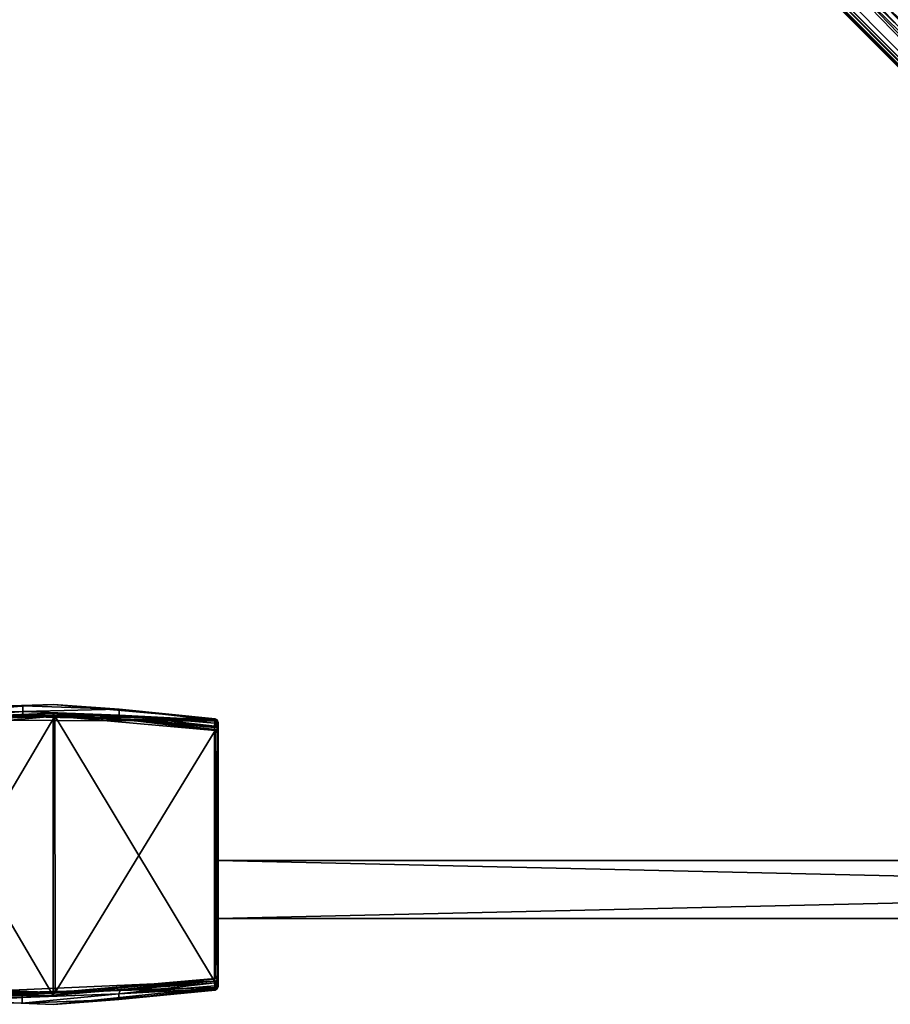
# Model space of a CAD drawing. Units: millimetres. Extents: x -1000 to 1007, y -48 to 231.
# Drawn here: x 15 to 135, y -40 to 96 of the extents above; entities that cross this region are included whole.
import ezdxf

# ---------------------------------------------------------------- set-up
doc = ezdxf.new("R2010")
doc.units = ezdxf.units.MM
doc.header["$LTSCALE"] = 26.699852
for name, color, linetype in [('10', 7, 'CONTINUOUS'), ('11', 7, 'CONTINUOUS'), ('12', 7, 'CONTINUOUS'), ('13', 7, 'CONTINUOUS'), ('14', 7, 'CONTINUOUS'), ('15', 7, 'CONTINUOUS'), ('17', 7, 'CONTINUOUS'), ('18', 7, 'CONTINUOUS'), ('19', 7, 'CONTINUOUS'), ('2', 7, 'CONTINUOUS'), ('20', 7, 'CONTINUOUS'), ('21', 7, 'CONTINUOUS'), ('22', 7, 'CONTINUOUS'), ('23', 7, 'CONTINUOUS'), ('24', 7, 'CONTINUOUS'), ('25', 7, 'CONTINUOUS'), ('26', 7, 'CONTINUOUS'), ('27', 7, 'CONTINUOUS'), ('28', 7, 'CONTINUOUS'), ('29', 7, 'CONTINUOUS'), ('3', 7, 'CONTINUOUS'), ('30', 7, 'CONTINUOUS'), ('301', 7, 'CONTINUOUS'), ('302', 7, 'CONTINUOUS'), ('303', 7, 'CONTINUOUS'), ('304', 7, 'CONTINUOUS'), ('305', 7, 'CONTINUOUS'), ('306', 7, 'CONTINUOUS'), ('307', 7, 'CONTINUOUS'), ('308', 7, 'CONTINUOUS'), ('309', 7, 'CONTINUOUS'), ('31', 7, 'CONTINUOUS'), ('310', 7, 'CONTINUOUS'), ('311', 7, 'CONTINUOUS'), ('312', 7, 'CONTINUOUS'), ('32', 7, 'CONTINUOUS'), ('33', 7, 'CONTINUOUS'), ('34', 7, 'CONTINUOUS'), ('35', 7, 'CONTINUOUS'), ('36', 7, 'CONTINUOUS'), ('38', 7, 'CONTINUOUS'), ('39', 7, 'CONTINUOUS'), ('4', 7, 'CONTINUOUS'), ('5', 7, 'CONTINUOUS'), ('9', 7, 'CONTINUOUS')]:
    doc.layers.add(name, color=color, linetype=linetype)

msp = doc.modelspace()

# ---------------------------------------------------------------- linework, layer by layer
at = {"layer": '10', "linetype": 'Continuous'}
for points in [[(6.85, 0.42, 1497), (15.93, 0.66, 1497), (6.85, -0.08, 1497), (6.85, 0.42, 1497)], [(6.85, -0.08, 1497), (15.93, 0.66, 1497), (15.93, 0.16, 1497), (6.85, -0.08, 1497)], [(15.93, 0.66, 1497), (29.19, 0.15, 1497), (15.93, 0.16, 1497), (15.93, 0.66, 1497)], [(15.93, 0.16, 1497), (29.19, 0.15, 1497), (29.41, -0.36, 1497), (15.93, 0.16, 1497)], [(29.19, 0.15, 1497), (42.37, -1.35, 1497), (29.41, -0.36, 1497), (29.19, 0.15, 1497)], [(42.68, -1.53, 1497), (42.8, -1.87, 1497), (29.41, -0.36, 1497), (42.68, -1.53, 1497)], [(29.41, -0.36, 1497), (42.8, -1.87, 1497), (42.8, -1.92, 1497), (29.41, -0.36, 1497)], [(42.37, -1.35, 1497), (42.68, -1.53, 1497), (29.41, -0.36, 1497), (42.37, -1.35, 1497)]]:
    msp.add_3dface(points, dxfattribs=at)
at = {"layer": '11', "linetype": 'Continuous'}
for points in [[(42.37, -36.68, 1497), (42.68, -36.51, 1497), (42.67, -37.34, 1499.87), (42.37, -36.68, 1497)], [(42.68, -36.51, 1497), (42.8, -36.17, 1497), (42.67, -37.34, 1499.87), (42.68, -36.51, 1497)], [(42.67, -37.34, 1499.87), (42.8, -36.17, 1497), (42.8, -37.03, 1499.97), (42.67, -37.34, 1499.87)], [(42.37, -37.09, 1498.41), (42.37, -36.68, 1497), (42.67, -37.34, 1499.87), (42.37, -37.09, 1498.41)], [(42.37, -37.5, 1499.83), (42.37, -37.09, 1498.41), (42.67, -37.34, 1499.87), (42.37, -37.5, 1499.83)]]:
    msp.add_3dface(points, dxfattribs=at)
at = {"layer": '12', "linetype": 'Continuous'}
for points in [[(42.8, -35.6, 1501.5), (42.8, -2.47, 1501.5), (42.8, -0.84, 1501.8), (42.8, -35.6, 1501.5)], [(42.8, -37.2, 1501.8), (42.8, -35.6, 1501.5), (42.8, -0.84, 1501.8), (42.8, -37.2, 1501.8)], [(42.8, -2.37, 1501.5), (42.8, -2.37, 1500), (42.8, -0.84, 1501.2), (42.8, -2.37, 1501.5)], [(42.8, -2.47, 1501.5), (42.8, -2.37, 1501.5), (42.8, -0.84, 1501.8), (42.8, -2.47, 1501.5)], [(42.8, -0.84, 1501.8), (42.8, -2.37, 1501.5), (42.8, -0.84, 1501.2), (42.8, -0.84, 1501.8)], [(42.8, -0.84, 1501.2), (42.8, -2.37, 1500), (42.8, -0.88, 1500.58), (42.8, -0.84, 1501.2)], [(42.8, -1.04, 1502.29), (42.8, -37.2, 1501.8), (42.8, -0.84, 1501.8), (42.8, -1.04, 1502.29)], [(42.8, -0.88, 1500.58), (42.8, -2.37, 1500), (42.8, -1.92, 1500), (42.8, -0.88, 1500.58)], [(42.8, -1.01, 1499.97), (42.8, -0.88, 1500.58), (42.8, -1.92, 1500), (42.8, -1.01, 1499.97)], [(42.8, -1.92, 1497), (42.8, -1.87, 1497), (42.8, -1.01, 1499.97), (42.8, -1.92, 1497)], [(42.8, -1.92, 1497), (42.8, -1.01, 1499.97), (42.8, -1.92, 1500), (42.8, -1.92, 1497)], [(42.8, -36.99, 1502.29), (42.8, -37.2, 1501.8), (42.8, -1.04, 1502.29), (42.8, -36.99, 1502.29)], [(42.8, -1.54, 1502.5), (42.8, -36.99, 1502.29), (42.8, -1.04, 1502.29), (42.8, -1.54, 1502.5)], [(42.8, -36.49, 1502.5), (42.8, -36.99, 1502.29), (42.8, -1.54, 1502.5), (42.8, -36.49, 1502.5)], [(42.8, -2.47, 1501.5), (42.8, -35.6, 1501.5), (42.8, -27.85, 1500), (42.8, -2.47, 1501.5)], [(42.8, -2.47), (42.8, -2.47, 750.75), (42.8, -19.85), (42.8, -2.47)], [(42.8, -2.47, 750.75), (42.8, -2.47, 1501.5), (42.8, -19.85, 1500), (42.8, -2.47, 750.75)], [(42.8, -19.85), (42.8, -2.47, 750.75), (42.8, -19.85, 1500), (42.8, -19.85)], [(42.8, -2.47, 1501.5), (42.8, -27.85, 1500), (42.8, -19.85, 1500), (42.8, -2.47, 1501.5)], [(42.8, -35.6, 1501.5), (42.8, -35.56, 750.75), (42.8, -27.85, 1500), (42.8, -35.6, 1501.5)], [(42.8, -35.56, 750.75), (42.8, -35.56), (42.8, -27.85, 1500), (42.8, -35.56, 750.75)], [(42.8, -27.85, 1500), (42.8, -35.56), (42.8, -27.85), (42.8, -27.85, 1500)], [(42.8, -35.63, 1500), (42.8, -35.6, 1501.5), (42.8, -36.11, 1500), (42.8, -35.63, 1500)], [(42.8, -36.11, 1500), (42.8, -35.6, 1501.5), (42.8, -37.16, 1500.58), (42.8, -36.11, 1500)], [(42.8, -37.16, 1500.58), (42.8, -35.6, 1501.5), (42.8, -37.2, 1501.2), (42.8, -37.16, 1500.58)], [(42.8, -37.2, 1501.2), (42.8, -35.6, 1501.5), (42.8, -37.2, 1501.8), (42.8, -37.2, 1501.2)], [(42.8, -36.17, 1497), (42.8, -36.11, 1497), (42.8, -36.11, 1500), (42.8, -36.17, 1497)], [(42.8, -37.03, 1499.97), (42.8, -36.17, 1497), (42.8, -36.11, 1500), (42.8, -37.03, 1499.97)], [(42.8, -37.03, 1499.97), (42.8, -36.11, 1500), (42.8, -37.16, 1500.58), (42.8, -37.03, 1499.97)]]:
    msp.add_3dface(points, dxfattribs=at)
at = {"layer": '13', "linetype": 'Continuous'}
for points in [[(42.8, -36.11, 1497), (29.36, -37.68, 1497), (42.8, -36.11, 1500), (42.8, -36.11, 1497)], [(42.8, -36.11, 1500), (29.36, -37.68, 1497), (29.36, -37.68, 1500), (42.8, -36.11, 1500)], [(29.36, -37.68, 1497), (15.84, -38.21, 1497), (29.36, -37.68, 1500), (29.36, -37.68, 1497)], [(29.36, -37.68, 1500), (15.84, -38.21, 1497), (22.61, -38.08, 1500), (29.36, -37.68, 1500)], [(15.84, -38.21, 1497), (6.81, -37.97, 1497), (15.84, -38.21, 1500), (15.84, -38.21, 1497)], [(15.84, -38.21, 1500), (6.81, -37.97, 1497), (6.81, -37.97, 1500), (15.84, -38.21, 1500)], [(15.84, -38.21, 1497), (15.84, -38.21, 1500), (22.61, -38.08, 1500), (15.84, -38.21, 1497)]]:
    msp.add_3dface(points, dxfattribs=at)
at = {"layer": '14', "linetype": 'Continuous'}
for points in [[(20.3, 0, 1500), (-1.85, -0.84, 1500), (15.93, 0.16, 1500), (20.3, 0, 1500)], [(15.93, 0.16, 1500), (-1.85, -0.84, 1500), (6.85, -0.08, 1500), (15.93, 0.16, 1500)], [(22.67, 0.03, 1500), (20.3, 0, 1500), (15.93, 0.16, 1500), (22.67, 0.03, 1500)], [(29.41, -0.36, 1500), (20.3, 0, 1500), (22.67, 0.03, 1500), (29.41, -0.36, 1500)], [(31.38, -0.64, 1500), (20.3, 0, 1500), (29.41, -0.36, 1500), (31.38, -0.64, 1500)], [(42.8, -1.92, 1500), (31.38, -0.64, 1500), (29.41, -0.36, 1500), (42.8, -1.92, 1500)], [(42.39, -1.97, 1500), (31.38, -0.64, 1500), (42.8, -1.92, 1500), (42.39, -1.97, 1500)], [(42.66, -2.11, 1500), (42.39, -1.97, 1500), (42.8, -1.92, 1500), (42.66, -2.11, 1500)], [(42.8, -2.37, 1500), (42.66, -2.11, 1500), (42.8, -1.92, 1500), (42.8, -2.37, 1500)]]:
    msp.add_3dface(points, dxfattribs=at)
at = {"layer": '15', "linetype": 'Continuous'}
for points in [[(20.38, -38.05, 1500), (42.38, -36.08, 1500), (22.61, -38.08, 1500), (20.38, -38.05, 1500)], [(42.38, -36.08, 1500), (29.36, -37.68, 1500), (22.61, -38.08, 1500), (42.38, -36.08, 1500)], [(42.38, -36.08, 1500), (42.8, -36.11, 1500), (29.36, -37.68, 1500), (42.38, -36.08, 1500)], [(42.38, -36.08, 1500), (42.66, -35.93, 1500), (42.8, -36.11, 1500), (42.38, -36.08, 1500)], [(42.66, -35.93, 1500), (42.8, -35.63, 1500), (42.8, -36.11, 1500), (42.66, -35.93, 1500)], [(9.33, -37.99, 1500), (15.84, -38.21, 1500), (6.81, -37.97, 1500), (9.33, -37.99, 1500)], [(9.33, -37.99, 1500), (20.38, -38.05, 1500), (15.84, -38.21, 1500), (9.33, -37.99, 1500)], [(15.84, -38.21, 1500), (20.38, -38.05, 1500), (22.61, -38.08, 1500), (15.84, -38.21, 1500)]]:
    msp.add_3dface(points, dxfattribs=at)
at = {"layer": '17', "linetype": 'Continuous'}
for points in [[(20.12, -39.66, 1501.2), (29.14, -39.01, 1499.83), (42.38, -37.7, 1501.2), (20.12, -39.66, 1501.2)], [(29.14, -39.01, 1499.83), (42.37, -37.5, 1499.83), (42.37, -37.65, 1500.51), (29.14, -39.01, 1499.83)], [(42.38, -37.7, 1501.2), (29.14, -39.01, 1499.83), (42.37, -37.65, 1500.51), (42.38, -37.7, 1501.2)], [(15.84, -39.52, 1499.83), (-2.2, -38.78, 1501.2), (6.81, -39.28, 1499.83), (15.84, -39.52, 1499.83)], [(-2.2, -38.78, 1501.2), (15.84, -39.52, 1499.83), (20.12, -39.66, 1501.2), (-2.2, -38.78, 1501.2)], [(15.84, -39.52, 1499.83), (29.14, -39.01, 1499.83), (20.12, -39.66, 1501.2), (15.84, -39.52, 1499.83)]]:
    msp.add_3dface(points, dxfattribs=at)
at = {"layer": '18', "linetype": 'Continuous'}
for points in [[(42.37, -37.5, 1499.83), (42.67, -37.34, 1499.87), (42.37, -37.65, 1500.51), (42.37, -37.5, 1499.83)], [(42.67, -37.34, 1499.87), (42.38, -37.7, 1501.2), (42.37, -37.65, 1500.51), (42.67, -37.34, 1499.87)], [(42.38, -37.7, 1501.2), (42.67, -37.34, 1499.87), (42.68, -37.52, 1501.2), (42.38, -37.7, 1501.2)], [(42.67, -37.34, 1499.87), (42.8, -37.03, 1499.97), (42.68, -37.52, 1501.2), (42.67, -37.34, 1499.87)], [(42.8, -37.03, 1499.97), (42.8, -37.16, 1500.58), (42.68, -37.52, 1501.2), (42.8, -37.03, 1499.97)], [(42.8, -37.16, 1500.58), (42.8, -37.2, 1501.2), (42.68, -37.52, 1501.2), (42.8, -37.16, 1500.58)]]:
    msp.add_3dface(points, dxfattribs=at)
at = {"layer": '19', "linetype": 'Continuous'}
for points in [[(42.38, -37.7, 1501.2), (42.68, -37.52, 1501.2), (42.38, -37.7, 1501.8), (42.38, -37.7, 1501.2)], [(42.38, -37.7, 1501.8), (42.68, -37.52, 1501.2), (42.68, -37.53, 1501.8), (42.38, -37.7, 1501.8)], [(42.8, -37.2, 1501.2), (42.8, -37.2, 1501.8), (42.68, -37.53, 1501.8), (42.8, -37.2, 1501.2)], [(42.68, -37.52, 1501.2), (42.8, -37.2, 1501.2), (42.68, -37.53, 1501.8), (42.68, -37.52, 1501.2)]]:
    msp.add_3dface(points, dxfattribs=at)
at = {"layer": '2', "linetype": 'Continuous'}
for points in [[(42.38, -36.08), (20.38, -38.05, 1500), (20.37, -38.05), (42.38, -36.08)], [(42.38, -36.08, 1500), (20.38, -38.05, 1500), (42.38, -36.08, 750), (42.38, -36.08, 1500)], [(42.38, -36.08, 750), (20.38, -38.05, 1500), (42.38, -36.08), (42.38, -36.08, 750)], [(20.37, -38.05), (-1.68, -37.22, 1500), (-1.7, -37.22, 749.42), (20.37, -38.05)], [(-1.68, -37.22), (20.37, -38.05), (-1.7, -37.22, 749.42), (-1.68, -37.22)], [(9.33, -37.99, 1500), (-1.68, -37.22, 1500), (20.37, -38.05), (9.33, -37.99, 1500)], [(20.38, -38.05, 1500), (9.33, -37.99, 1500), (20.37, -38.05), (20.38, -38.05, 1500)]]:
    msp.add_3dface(points, dxfattribs=at)
at = {"layer": '20', "linetype": 'Continuous'}
for points in [[(42.3, -36.49, 1503), (42.35, -37.34, 1502.65), (42.66, -36.49, 1502.85), (42.3, -36.49, 1503)], [(42.8, -36.99, 1502.29), (42.8, -36.49, 1502.5), (42.35, -37.34, 1502.65), (42.8, -36.99, 1502.29)], [(42.35, -37.34, 1502.65), (42.8, -36.49, 1502.5), (42.66, -36.49, 1502.85), (42.35, -37.34, 1502.65)], [(42.38, -37.7, 1501.8), (42.8, -36.99, 1502.29), (42.35, -37.34, 1502.65), (42.38, -37.7, 1501.8)], [(42.8, -36.99, 1502.29), (42.38, -37.7, 1501.8), (42.68, -37.53, 1501.8), (42.8, -36.99, 1502.29)], [(42.8, -37.2, 1501.8), (42.8, -36.99, 1502.29), (42.68, -37.53, 1501.8), (42.8, -37.2, 1501.8)]]:
    msp.add_3dface(points, dxfattribs=at)
at = {"layer": '21', "linetype": 'Continuous'}
for points in [[(42.3, -36.49, 1503), (42.66, -36.49, 1502.85), (42.3, -1.54, 1503), (42.3, -36.49, 1503)], [(42.3, -1.54, 1503), (42.66, -36.49, 1502.85), (42.65, -1.54, 1502.86), (42.3, -1.54, 1503)], [(42.8, -36.49, 1502.5), (42.8, -1.54, 1502.5), (42.65, -1.54, 1502.86), (42.8, -36.49, 1502.5)], [(42.66, -36.49, 1502.85), (42.8, -36.49, 1502.5), (42.65, -1.54, 1502.86), (42.66, -36.49, 1502.85)]]:
    msp.add_3dface(points, dxfattribs=at)
at = {"layer": '22', "linetype": 'Continuous'}
for points in [[(42.3, -1.54, 1503), (42.8, -1.04, 1502.29), (42.35, -0.69, 1502.65), (42.3, -1.54, 1503)], [(42.8, -1.04, 1502.29), (42.3, -1.54, 1503), (42.65, -1.54, 1502.86), (42.8, -1.04, 1502.29)], [(42.38, -0.34, 1501.8), (42.35, -0.69, 1502.65), (42.68, -0.51, 1501.8), (42.38, -0.34, 1501.8)], [(42.35, -0.69, 1502.65), (42.8, -0.84, 1501.8), (42.68, -0.51, 1501.8), (42.35, -0.69, 1502.65)], [(42.8, -1.04, 1502.29), (42.8, -0.84, 1501.8), (42.35, -0.69, 1502.65), (42.8, -1.04, 1502.29)], [(42.8, -1.54, 1502.5), (42.8, -1.04, 1502.29), (42.65, -1.54, 1502.86), (42.8, -1.54, 1502.5)]]:
    msp.add_3dface(points, dxfattribs=at)
at = {"layer": '23', "linetype": 'Continuous'}
for points in [[(42.38, -0.34, 1501.8), (42.68, -0.51, 1501.8), (42.38, -0.34, 1501.2), (42.38, -0.34, 1501.8)], [(42.38, -0.34, 1501.2), (42.68, -0.51, 1501.8), (42.68, -0.51, 1501.2), (42.38, -0.34, 1501.2)], [(42.8, -0.84, 1501.8), (42.8, -0.84, 1501.2), (42.68, -0.51, 1501.2), (42.8, -0.84, 1501.8)], [(42.68, -0.51, 1501.8), (42.8, -0.84, 1501.8), (42.68, -0.51, 1501.2), (42.68, -0.51, 1501.8)]]:
    msp.add_3dface(points, dxfattribs=at)
at = {"layer": '24', "linetype": 'Continuous'}
for points in [[(42.37, -0.39, 1500.51), (42.38, -0.34, 1501.2), (42.67, -0.69, 1499.87), (42.37, -0.39, 1500.51)], [(42.37, -0.54, 1499.83), (42.37, -0.39, 1500.51), (42.67, -0.69, 1499.87), (42.37, -0.54, 1499.83)], [(42.38, -0.34, 1501.2), (42.68, -0.51, 1501.2), (42.67, -0.69, 1499.87), (42.38, -0.34, 1501.2)], [(42.68, -0.51, 1501.2), (42.8, -0.84, 1501.2), (42.67, -0.69, 1499.87), (42.68, -0.51, 1501.2)], [(42.8, -0.84, 1501.2), (42.8, -0.88, 1500.58), (42.67, -0.69, 1499.87), (42.8, -0.84, 1501.2)], [(42.8, -0.88, 1500.58), (42.8, -1.01, 1499.97), (42.67, -0.69, 1499.87), (42.8, -0.88, 1500.58)]]:
    msp.add_3dface(points, dxfattribs=at)
at = {"layer": '25', "linetype": 'Continuous'}
for points in [[(42.37, -0.54, 1499.83), (42.67, -0.69, 1499.87), (42.37, -0.94, 1498.41), (42.37, -0.54, 1499.83)], [(42.68, -1.53, 1497), (42.37, -1.35, 1497), (42.67, -0.69, 1499.87), (42.68, -1.53, 1497)], [(42.37, -1.35, 1497), (42.37, -0.94, 1498.41), (42.67, -0.69, 1499.87), (42.37, -1.35, 1497)], [(42.8, -1.01, 1499.97), (42.68, -1.53, 1497), (42.67, -0.69, 1499.87), (42.8, -1.01, 1499.97)], [(42.8, -1.87, 1497), (42.68, -1.53, 1497), (42.8, -1.01, 1499.97), (42.8, -1.87, 1497)]]:
    msp.add_3dface(points, dxfattribs=at)
at = {"layer": '26', "linetype": 'Continuous'}
for points in [[(15.93, 0.66, 1497), (6.85, 0.42, 1497), (15.93, 1.46, 1499.83), (15.93, 0.66, 1497)], [(15.93, 1.46, 1499.83), (6.85, 0.42, 1497), (6.85, 1.23, 1499.83), (15.93, 1.46, 1499.83)], [(29.19, 0.96, 1499.83), (15.93, 0.66, 1497), (15.93, 1.46, 1499.83), (29.19, 0.96, 1499.83)], [(29.19, 0.15, 1497), (15.93, 0.66, 1497), (29.19, 0.96, 1499.83), (29.19, 0.15, 1497)], [(42.37, -0.54, 1499.83), (29.19, 0.15, 1497), (29.19, 0.96, 1499.83), (42.37, -0.54, 1499.83)], [(42.37, -1.35, 1497), (29.19, 0.15, 1497), (42.37, -0.94, 1498.41), (42.37, -1.35, 1497)], [(29.19, 0.15, 1497), (42.37, -0.54, 1499.83), (42.37, -0.94, 1498.41), (29.19, 0.15, 1497)]]:
    msp.add_3dface(points, dxfattribs=at)
at = {"layer": '27', "linetype": 'Continuous'}
for points in [[(6.85, 1.23, 1499.83), (-2.2, 0.72, 1501.2), (20.12, 1.61, 1501.2), (6.85, 1.23, 1499.83)], [(15.93, 1.46, 1499.83), (6.85, 1.23, 1499.83), (20.12, 1.61, 1501.2), (15.93, 1.46, 1499.83)], [(29.19, 0.96, 1499.83), (15.93, 1.46, 1499.83), (20.12, 1.61, 1501.2), (29.19, 0.96, 1499.83)], [(42.38, -0.34, 1501.2), (29.19, 0.96, 1499.83), (20.12, 1.61, 1501.2), (42.38, -0.34, 1501.2)], [(42.38, -0.34, 1501.2), (42.37, -0.39, 1500.51), (29.19, 0.96, 1499.83), (42.38, -0.34, 1501.2)], [(42.37, -0.39, 1500.51), (42.37, -0.54, 1499.83), (29.19, 0.96, 1499.83), (42.37, -0.39, 1500.51)]]:
    msp.add_3dface(points, dxfattribs=at)
at = {"layer": '28', "linetype": 'Continuous'}
for points in [[(-2.2, 0.72, 1501.2), (-2.2, 0.72, 1501.8), (20.12, 1.61, 1501.8), (-2.2, 0.72, 1501.2)], [(20.12, 1.61, 1501.2), (-2.2, 0.72, 1501.2), (20.12, 1.61, 1501.8), (20.12, 1.61, 1501.2)], [(42.38, -0.34, 1501.8), (42.38, -0.34, 1501.2), (20.12, 1.61, 1501.2), (42.38, -0.34, 1501.8)], [(42.38, -0.34, 1501.8), (20.12, 1.61, 1501.2), (20.12, 1.61, 1501.8), (42.38, -0.34, 1501.8)]]:
    msp.add_3dface(points, dxfattribs=at)
at = {"layer": '29', "linetype": 'Continuous'}
for points in [[(-2.2, 0.72, 1501.8), (-2.2, 0.37, 1502.65), (20.12, 1.61, 1501.8), (-2.2, 0.72, 1501.8)], [(-2.2, 0.37, 1502.65), (42.38, -0.34, 1501.8), (20.12, 1.61, 1501.8), (-2.2, 0.37, 1502.65)], [(42.35, -0.69, 1502.65), (-2.2, -0.49, 1503), (20.08, 0.41, 1503), (42.35, -0.69, 1502.65)], [(-2.2, 0.37, 1502.65), (-2.2, -0.49, 1503), (42.35, -0.69, 1502.65), (-2.2, 0.37, 1502.65)], [(-2.2, 0.37, 1502.65), (42.35, -0.69, 1502.65), (42.38, -0.34, 1501.8), (-2.2, 0.37, 1502.65)], [(42.3, -1.54, 1503), (42.35, -0.69, 1502.65), (20.08, 0.41, 1503), (42.3, -1.54, 1503)]]:
    msp.add_3dface(points, dxfattribs=at)
at = {"layer": '3', "linetype": 'Continuous'}
for points in [[(42.68, -35.91), (42.8, -35.56), (42.38, -36.08, 750), (42.68, -35.91)], [(42.8, -35.63, 1500), (42.38, -36.08, 750), (42.8, -35.56, 750.75), (42.8, -35.63, 1500)], [(42.8, -35.56), (42.8, -35.56, 750.75), (42.38, -36.08, 750), (42.8, -35.56)], [(42.66, -35.93, 1500), (42.38, -36.08, 750), (42.8, -35.63, 1500), (42.66, -35.93, 1500)], [(42.38, -36.08), (42.68, -35.91), (42.38, -36.08, 750), (42.38, -36.08)], [(42.38, -36.08, 1500), (42.38, -36.08, 750), (42.66, -35.93, 1500), (42.38, -36.08, 1500)], [(42.8, -35.6, 1501.5), (42.8, -35.63, 1500), (42.8, -35.56, 750.75), (42.8, -35.6, 1501.5)]]:
    msp.add_3dface(points, dxfattribs=at)
at = {"layer": '30', "linetype": 'Continuous'}
for points in [[(20.08, 0.41, 1503), (-2.2, -0.49, 1503), (20.08, -38.46, 1503), (20.08, 0.41, 1503)], [(42.3, -36.49, 1503), (42.3, -1.54, 1503), (20.08, 0.41, 1503), (42.3, -36.49, 1503)], [(42.3, -36.49, 1503), (20.08, 0.41, 1503), (20.08, -38.46, 1503), (42.3, -36.49, 1503)], [(-2.2, -0.49, 1503), (-2.2, -37.57, 1503), (20.08, -38.46, 1503), (-2.2, -0.49, 1503)]]:
    msp.add_3dface(points, dxfattribs=at)
at = {"layer": '301', "linetype": 'Continuous'}
for points in [[(238.07, 7.58, 1488), (238.07, 7.58, 1501), (25.94, 219.72, 1501), (238.07, 7.58, 1488)], [(25.94, 219.72, 1488), (238.07, 7.58, 1488), (25.94, 219.72, 1501), (25.94, 219.72, 1488)]]:
    msp.add_3dface(points, dxfattribs=at)
at = {"layer": '302', "linetype": 'Continuous'}
for points in [[(25.94, 219.72, 1501), (238.07, 7.58, 1501), (16.74, 210.52, 1501), (25.94, 219.72, 1501)], [(238.07, 7.58, 1501), (228.87, -1.61, 1501), (16.74, 210.52, 1501), (238.07, 7.58, 1501)]]:
    msp.add_3dface(points, dxfattribs=at)
at = {"layer": '303', "linetype": 'Continuous'}
for points in [[(228.87, -1.61, 1501), (228.87, -1.61, 1488), (16.74, 210.52, 1488), (228.87, -1.61, 1501)], [(16.74, 210.52, 1501), (228.87, -1.61, 1501), (16.74, 210.52, 1488), (16.74, 210.52, 1501)]]:
    msp.add_3dface(points, dxfattribs=at)
at = {"layer": '304', "linetype": 'Continuous'}
for points in [[(238.07, 7.58, 1488), (25.94, 219.72, 1488), (230.71, 8.72, 1488), (238.07, 7.58, 1488)], [(230.71, 8.72, 1488), (25.94, 219.72, 1488), (229.2, 9.33, 1488), (230.71, 8.72, 1488)], [(229.2, 9.33, 1488), (25.94, 219.72, 1488), (227.74, 8.71, 1488), (229.2, 9.33, 1488)], [(227.74, 8.71, 1488), (25.94, 219.72, 1488), (27.68, 210.88, 1488), (227.74, 8.71, 1488)], [(16.74, 210.52, 1488), (228.87, -1.61, 1488), (24.1, 209.39, 1488), (16.74, 210.52, 1488)], [(27.07, 209.39, 1488), (227.74, 8.71, 1488), (27.68, 210.88, 1488), (27.07, 209.39, 1488)], [(24.1, 209.39, 1488), (228.87, -1.61, 1488), (25.58, 208.78, 1488), (24.1, 209.39, 1488)], [(25.58, 208.78, 1488), (228.87, -1.61, 1488), (27.07, 209.39, 1488), (25.58, 208.78, 1488)], [(228.87, -1.61, 1488), (227.13, 7.24, 1488), (27.07, 209.39, 1488), (228.87, -1.61, 1488)], [(227.13, 7.24, 1488), (227.74, 8.71, 1488), (27.07, 209.39, 1488), (227.13, 7.24, 1488)]]:
    msp.add_3dface(points, dxfattribs=at)
at = {"layer": '305', "linetype": 'Continuous'}
for points in [[(7.4, 218.86, 1487.29), (237.01, -11.15, 1488), (7.2, 218.66, 1488), (7.4, 218.86, 1487.29)], [(7.9, 219.36, 1487), (237.21, -10.95, 1487.29), (7.4, 218.86, 1487.29), (7.9, 219.36, 1487)], [(237.21, -10.95, 1487.29), (237.01, -11.15, 1488), (7.4, 218.86, 1487.29), (237.21, -10.95, 1487.29)], [(237.71, -10.45, 1487), (237.21, -10.95, 1487.29), (7.9, 219.36, 1487), (237.71, -10.45, 1487)]]:
    msp.add_3dface(points, dxfattribs=at)
at = {"layer": '306', "linetype": 'Continuous'}
for points in [[(230.15, -4.29, 1490.8), (230.15, -4.29, 1498.2), (7.2, 218.66, 1501), (230.15, -4.29, 1490.8)], [(14.06, 211.8, 1498.2), (230.15, -4.29, 1490.8), (7.2, 218.66, 1501), (14.06, 211.8, 1498.2)], [(230.15, -4.29, 1498.2), (237.01, -11.15, 1498.2), (7.2, 218.66, 1501), (230.15, -4.29, 1498.2)], [(237.01, -11.15, 1498.2), (237.01, -11.15, 1501), (7.2, 218.66, 1501), (237.01, -11.15, 1498.2)], [(7.2, 218.66, 1488), (237.01, -11.15, 1488), (7.2, 218.66, 1490.8), (7.2, 218.66, 1488)], [(7.2, 218.66, 1490.8), (237.01, -11.15, 1488), (14.06, 211.8, 1490.8), (7.2, 218.66, 1490.8)], [(237.01, -11.15, 1488), (230.15, -4.29, 1490.8), (14.06, 211.8, 1498.2), (237.01, -11.15, 1488)], [(14.06, 211.8, 1490.8), (237.01, -11.15, 1488), (14.06, 211.8, 1498.2), (14.06, 211.8, 1490.8)]]:
    msp.add_3dface(points, dxfattribs=at)
at = {"layer": '307', "linetype": 'Continuous'}
for points in [[(7.2, 218.66, 1501), (237.21, -10.95, 1501.71), (7.4, 218.86, 1501.71), (7.2, 218.66, 1501)], [(237.01, -11.15, 1501), (237.21, -10.95, 1501.71), (7.2, 218.66, 1501), (237.01, -11.15, 1501)], [(237.71, -10.45, 1502), (7.9, 219.36, 1502), (7.4, 218.86, 1501.71), (237.71, -10.45, 1502)], [(237.21, -10.95, 1501.71), (237.71, -10.45, 1502), (7.4, 218.86, 1501.71), (237.21, -10.95, 1501.71)]]:
    msp.add_3dface(points, dxfattribs=at)
at = {"layer": '308', "linetype": 'Continuous'}
for points in [[(238.07, -1.61, 1502), (243.87, -0.06, 1502), (17.1, 228.56, 1502), (238.07, -1.61, 1502)], [(18.3, 225.51, 1502), (238.07, -1.61, 1502), (17.1, 228.56, 1502), (18.3, 225.51, 1502)], [(243.87, -0.06, 1502), (246.91, -1.25, 1502), (17.1, 228.56, 1502), (243.87, -0.06, 1502)], [(16.74, 219.72, 1502), (238.07, -1.61, 1502), (18.3, 225.51, 1502), (16.74, 219.72, 1502)], [(10.94, 218.17, 1502), (237.71, -10.45, 1502), (16.74, 219.72, 1502), (10.94, 218.17, 1502)], [(236.51, -7.4, 1502), (238.07, -1.61, 1502), (16.74, 219.72, 1502), (236.51, -7.4, 1502)], [(237.71, -10.45, 1502), (236.51, -7.4, 1502), (16.74, 219.72, 1502), (237.71, -10.45, 1502)], [(7.9, 219.36, 1502), (237.71, -10.45, 1502), (10.94, 218.17, 1502), (7.9, 219.36, 1502)]]:
    msp.add_3dface(points, dxfattribs=at)
at = {"layer": '309', "linetype": 'Continuous'}
for points in [[(17.6, 229.06, 1501.71), (247.61, -0.55, 1501), (17.8, 229.26, 1501), (17.6, 229.06, 1501.71)], [(17.1, 228.56, 1502), (247.41, -0.75, 1501.71), (17.6, 229.06, 1501.71), (17.1, 228.56, 1502)], [(246.91, -1.25, 1502), (247.41, -0.75, 1501.71), (17.1, 228.56, 1502), (246.91, -1.25, 1502)], [(247.41, -0.75, 1501.71), (247.61, -0.55, 1501), (17.6, 229.06, 1501.71), (247.41, -0.75, 1501.71)]]:
    msp.add_3dface(points, dxfattribs=at)
at = {"layer": '31', "linetype": 'Continuous'}
for points in [[(-2.2, -38.43, 1502.65), (42.35, -37.34, 1502.65), (42.3, -36.49, 1503), (-2.2, -38.43, 1502.65)], [(-2.2, -38.43, 1502.65), (42.3, -36.49, 1503), (20.08, -38.46, 1503), (-2.2, -38.43, 1502.65)], [(-2.2, -38.43, 1502.65), (-2.2, -38.78, 1501.8), (42.35, -37.34, 1502.65), (-2.2, -38.43, 1502.65)], [(42.35, -37.34, 1502.65), (-2.2, -38.78, 1501.8), (20.12, -39.66, 1501.8), (42.35, -37.34, 1502.65)], [(-2.2, -37.57, 1503), (-2.2, -38.43, 1502.65), (20.08, -38.46, 1503), (-2.2, -37.57, 1503)], [(42.38, -37.7, 1501.8), (42.35, -37.34, 1502.65), (20.12, -39.66, 1501.8), (42.38, -37.7, 1501.8)]]:
    msp.add_3dface(points, dxfattribs=at)
at = {"layer": '310', "linetype": 'Continuous'}
for points in [[(247.61, -0.55, 1490.8), (247.61, -0.55, 1488), (17.8, 229.26, 1488), (247.61, -0.55, 1490.8)], [(240.75, 6.31, 1490.8), (247.61, -0.55, 1490.8), (17.8, 229.26, 1488), (240.75, 6.31, 1490.8)], [(17.8, 229.26, 1501), (247.61, -0.55, 1501), (17.8, 229.26, 1498.2), (17.8, 229.26, 1501)], [(17.8, 229.26, 1498.2), (247.61, -0.55, 1501), (24.66, 222.4, 1498.2), (17.8, 229.26, 1498.2)], [(240.75, 6.31, 1498.2), (240.75, 6.31, 1490.8), (17.8, 229.26, 1488), (240.75, 6.31, 1498.2)], [(24.66, 222.4, 1490.8), (240.75, 6.31, 1498.2), (17.8, 229.26, 1488), (24.66, 222.4, 1490.8)], [(247.61, -0.55, 1501), (240.75, 6.31, 1498.2), (24.66, 222.4, 1490.8), (247.61, -0.55, 1501)], [(24.66, 222.4, 1498.2), (247.61, -0.55, 1501), (24.66, 222.4, 1490.8), (24.66, 222.4, 1498.2)]]:
    msp.add_3dface(points, dxfattribs=at)
at = {"layer": '311', "linetype": 'Continuous'}
for points in [[(17.8, 229.26, 1488), (247.41, -0.75, 1487.29), (17.6, 229.06, 1487.29), (17.8, 229.26, 1488)], [(247.61, -0.55, 1488), (247.41, -0.75, 1487.29), (17.8, 229.26, 1488), (247.61, -0.55, 1488)], [(17.6, 229.06, 1487.29), (246.91, -1.25, 1487), (17.1, 228.56, 1487), (17.6, 229.06, 1487.29)], [(247.41, -0.75, 1487.29), (246.91, -1.25, 1487), (17.6, 229.06, 1487.29), (247.41, -0.75, 1487.29)]]:
    msp.add_3dface(points, dxfattribs=at)
at = {"layer": '312', "linetype": 'Continuous'}
for points in [[(17.1, 228.56, 1487), (246.91, -1.25, 1487), (27.07, 212.36, 1487), (17.1, 228.56, 1487)], [(237.71, -10.45, 1487), (7.9, 219.36, 1487), (227.74, 5.75, 1487), (237.71, -10.45, 1487)], [(227.74, 5.75, 1487), (7.9, 219.36, 1487), (227.13, 7.26, 1487), (227.74, 5.75, 1487)], [(227.13, 7.26, 1487), (7.9, 219.36, 1487), (227.75, 8.72, 1487), (227.13, 7.26, 1487)], [(227.75, 8.72, 1487), (7.9, 219.36, 1487), (24.1, 209.39, 1487), (227.75, 8.72, 1487)], [(27.07, 212.36, 1487), (246.91, -1.25, 1487), (27.68, 210.88, 1487), (27.07, 212.36, 1487)], [(27.68, 210.88, 1487), (246.91, -1.25, 1487), (27.07, 209.39, 1487), (27.68, 210.88, 1487)], [(25.58, 208.78, 1487), (227.75, 8.72, 1487), (24.1, 209.39, 1487), (25.58, 208.78, 1487)], [(27.07, 209.39, 1487), (227.75, 8.72, 1487), (25.58, 208.78, 1487), (27.07, 209.39, 1487)], [(246.91, -1.25, 1487), (230.71, 8.72, 1487), (27.07, 209.39, 1487), (246.91, -1.25, 1487)], [(229.22, 9.33, 1487), (227.75, 8.72, 1487), (27.07, 209.39, 1487), (229.22, 9.33, 1487)], [(230.71, 8.72, 1487), (229.22, 9.33, 1487), (27.07, 209.39, 1487), (230.71, 8.72, 1487)]]:
    msp.add_3dface(points, dxfattribs=at)
at = {"layer": '32', "linetype": 'Continuous'}
for points in [[(20.12, -39.66, 1501.2), (42.38, -37.7, 1501.2), (20.12, -39.66, 1501.8), (20.12, -39.66, 1501.2)], [(42.38, -37.7, 1501.2), (42.38, -37.7, 1501.8), (20.12, -39.66, 1501.8), (42.38, -37.7, 1501.2)], [(-2.2, -38.78, 1501.8), (-2.2, -38.78, 1501.2), (20.12, -39.66, 1501.2), (-2.2, -38.78, 1501.8)], [(-2.2, -38.78, 1501.8), (20.12, -39.66, 1501.2), (20.12, -39.66, 1501.8), (-2.2, -38.78, 1501.8)]]:
    msp.add_3dface(points, dxfattribs=at)
at = {"layer": '33', "linetype": 'Continuous'}
for points in [[(29.15, -38.2, 1497), (42.37, -37.5, 1499.83), (29.14, -39.01, 1499.83), (29.15, -38.2, 1497)], [(29.15, -38.2, 1497), (42.37, -36.68, 1497), (42.37, -37.09, 1498.41), (29.15, -38.2, 1497)], [(29.15, -38.2, 1497), (42.37, -37.09, 1498.41), (42.37, -37.5, 1499.83), (29.15, -38.2, 1497)], [(6.81, -38.47, 1497), (15.84, -38.71, 1497), (6.81, -39.28, 1499.83), (6.81, -38.47, 1497)], [(15.84, -38.71, 1497), (15.84, -39.52, 1499.83), (6.81, -39.28, 1499.83), (15.84, -38.71, 1497)], [(15.84, -38.71, 1497), (29.15, -38.2, 1497), (15.84, -39.52, 1499.83), (15.84, -38.71, 1497)], [(29.15, -38.2, 1497), (29.14, -39.01, 1499.83), (15.84, -39.52, 1499.83), (29.15, -38.2, 1497)]]:
    msp.add_3dface(points, dxfattribs=at)
at = {"layer": '34', "linetype": 'Continuous'}
for points in [[(6.85, -0.08, 1497), (15.93, 0.16, 1497), (6.85, -0.08, 1500), (6.85, -0.08, 1497)], [(15.93, 0.16, 1497), (15.93, 0.16, 1500), (6.85, -0.08, 1500), (15.93, 0.16, 1497)], [(15.93, 0.16, 1497), (29.41, -0.36, 1497), (15.93, 0.16, 1500), (15.93, 0.16, 1497)], [(29.41, -0.36, 1497), (22.67, 0.03, 1500), (15.93, 0.16, 1500), (29.41, -0.36, 1497)], [(29.41, -0.36, 1497), (29.41, -0.36, 1500), (22.67, 0.03, 1500), (29.41, -0.36, 1497)], [(29.41, -0.36, 1497), (42.8, -1.92, 1497), (29.41, -0.36, 1500), (29.41, -0.36, 1497)], [(42.8, -1.92, 1497), (42.8, -1.92, 1500), (29.41, -0.36, 1500), (42.8, -1.92, 1497)]]:
    msp.add_3dface(points, dxfattribs=at)
at = {"layer": '35', "linetype": 'Continuous'}
for points in [[(42.8, -19.85), (42.8, -19.85, 1500), (394.08, -19.85), (42.8, -19.85)], [(394.83, -19.85, 11), (42.8, -19.85, 1500), (394.83, -19.85, 1500), (394.83, -19.85, 11)], [(42.8, -19.85, 1500), (394.83, -19.85, 11), (394.79, -19.85, 11), (42.8, -19.85, 1500)], [(394.08, -19.85), (42.8, -19.85, 1500), (394.08, -19.85, 10.5), (394.08, -19.85)], [(394.08, -19.85, 10.5), (42.8, -19.85, 1500), (394.1, -19.85, 10.62), (394.08, -19.85, 10.5)], [(394.1, -19.85, 10.62), (42.8, -19.85, 1500), (394.17, -19.85, 10.74), (394.1, -19.85, 10.62)], [(394.17, -19.85, 10.74), (42.8, -19.85, 1500), (394.41, -19.85, 10.92), (394.17, -19.85, 10.74)], [(394.41, -19.85, 10.92), (42.8, -19.85, 1500), (394.79, -19.85, 11), (394.41, -19.85, 10.92)]]:
    msp.add_3dface(points, dxfattribs=at)
at = {"layer": '36', "linetype": 'Continuous'}
for points in [[(42.8, -27.85, 1500), (42.8, -27.85), (394.83, -27.85, 1500), (42.8, -27.85, 1500)], [(394.08, -27.85, 10.5), (42.8, -27.85), (394.08, -27.85), (394.08, -27.85, 10.5)], [(42.8, -27.85), (394.08, -27.85, 10.5), (394.1, -27.85, 10.62), (42.8, -27.85)], [(394.83, -27.85, 1500), (42.8, -27.85), (394.79, -27.85, 11), (394.83, -27.85, 1500)], [(394.79, -27.85, 11), (42.8, -27.85), (394.41, -27.85, 10.92), (394.79, -27.85, 11)], [(394.41, -27.85, 10.92), (42.8, -27.85), (394.17, -27.85, 10.74), (394.41, -27.85, 10.92)], [(394.17, -27.85, 10.74), (42.8, -27.85), (394.1, -27.85, 10.62), (394.17, -27.85, 10.74)]]:
    msp.add_3dface(points, dxfattribs=at)
at = {"layer": '38', "linetype": 'Continuous'}
for points in [[(42.8, -19.85, 1500), (42.8, -27.85, 1500), (394.83, -27.85, 1500), (42.8, -19.85, 1500)], [(394.83, -19.85, 1500), (42.8, -19.85, 1500), (394.83, -27.85, 1500), (394.83, -19.85, 1500)]]:
    msp.add_3dface(points, dxfattribs=at)
at = {"layer": '39', "linetype": 'Continuous'}
for points in [[(-1.85, -0.84), (20.3, 0), (-1.8, -1.94), (-1.85, -0.84)], [(20.3, 0), (-1.68, -37.22), (-1.8, -1.94), (20.3, 0)], [(20.37, -38.05), (-1.68, -37.22), (20.3, 0), (20.37, -38.05)], [(42.39, -1.97), (20.37, -38.05), (20.3, 0), (42.39, -1.97)], [(42.38, -36.08), (20.37, -38.05), (42.39, -1.97), (42.38, -36.08)], [(42.68, -35.91), (42.38, -36.08), (42.39, -1.97), (42.68, -35.91)], [(42.68, -35.91), (42.39, -1.97), (42.69, -2.14), (42.68, -35.91)], [(42.68, -35.91), (42.69, -2.14), (42.8, -19.85), (42.68, -35.91)], [(42.69, -2.14), (42.8, -2.47), (42.8, -19.85), (42.69, -2.14)], [(42.8, -27.85), (42.68, -35.91), (42.8, -19.85), (42.8, -27.85)], [(42.8, -27.85), (42.8, -19.85), (394.08, -19.85), (42.8, -27.85)], [(42.8, -27.85), (394.08, -19.85), (394.08, -27.85), (42.8, -27.85)], [(42.8, -35.56), (42.68, -35.91), (42.8, -27.85), (42.8, -35.56)]]:
    msp.add_3dface(points, dxfattribs=at)
at = {"layer": '4', "linetype": 'Continuous'}
for points in [[(42.66, -2.11, 1500), (42.8, -2.47, 750.75), (42.39, -1.97, 1500), (42.66, -2.11, 1500)], [(42.39, -1.97), (42.39, -1.97, 1500), (42.8, -2.47, 750.75), (42.39, -1.97)], [(42.69, -2.14), (42.39, -1.97), (42.8, -2.47, 750.75), (42.69, -2.14)], [(42.8, -2.37, 1500), (42.8, -2.47, 750.75), (42.66, -2.11, 1500), (42.8, -2.37, 1500)], [(42.8, -2.47), (42.69, -2.14), (42.8, -2.47, 750.75), (42.8, -2.47)], [(42.8, -2.37, 1500), (42.8, -2.37, 1501.5), (42.8, -2.47, 1501.5), (42.8, -2.37, 1500)], [(42.8, -2.47, 1501.5), (42.8, -2.47, 750.75), (42.8, -2.37, 1500), (42.8, -2.47, 1501.5)]]:
    msp.add_3dface(points, dxfattribs=at)
at = {"layer": '5', "linetype": 'Continuous'}
for points in [[(-1.85, -0.84, 1500), (20.3, 0, 1500), (-1.85, -0.84), (-1.85, -0.84, 1500)], [(-1.85, -0.84), (20.3, 0, 1500), (20.3, 0), (-1.85, -0.84)], [(42.39, -1.97, 1500), (42.39, -1.97), (20.3, 0), (42.39, -1.97, 1500)], [(31.38, -0.64, 1500), (42.39, -1.97, 1500), (20.3, 0), (31.38, -0.64, 1500)], [(20.3, 0, 1500), (31.38, -0.64, 1500), (20.3, 0), (20.3, 0, 1500)]]:
    msp.add_3dface(points, dxfattribs=at)
at = {"layer": '9', "linetype": 'Continuous'}
for points in [[(42.8, -36.11, 1497), (42.37, -36.68, 1497), (29.36, -37.68, 1497), (42.8, -36.11, 1497)], [(42.68, -36.51, 1497), (42.37, -36.68, 1497), (42.8, -36.11, 1497), (42.68, -36.51, 1497)], [(42.8, -36.17, 1497), (42.68, -36.51, 1497), (42.8, -36.11, 1497), (42.8, -36.17, 1497)], [(15.84, -38.21, 1497), (29.36, -37.68, 1497), (15.84, -38.71, 1497), (15.84, -38.21, 1497)], [(15.84, -38.71, 1497), (29.36, -37.68, 1497), (29.15, -38.2, 1497), (15.84, -38.71, 1497)], [(29.36, -37.68, 1497), (42.37, -36.68, 1497), (29.15, -38.2, 1497), (29.36, -37.68, 1497)], [(6.81, -37.97, 1497), (15.84, -38.21, 1497), (6.81, -38.47, 1497), (6.81, -37.97, 1497)], [(6.81, -38.47, 1497), (15.84, -38.21, 1497), (15.84, -38.71, 1497), (6.81, -38.47, 1497)]]:
    msp.add_3dface(points, dxfattribs=at)

doc.saveas('drawing.dxf')
